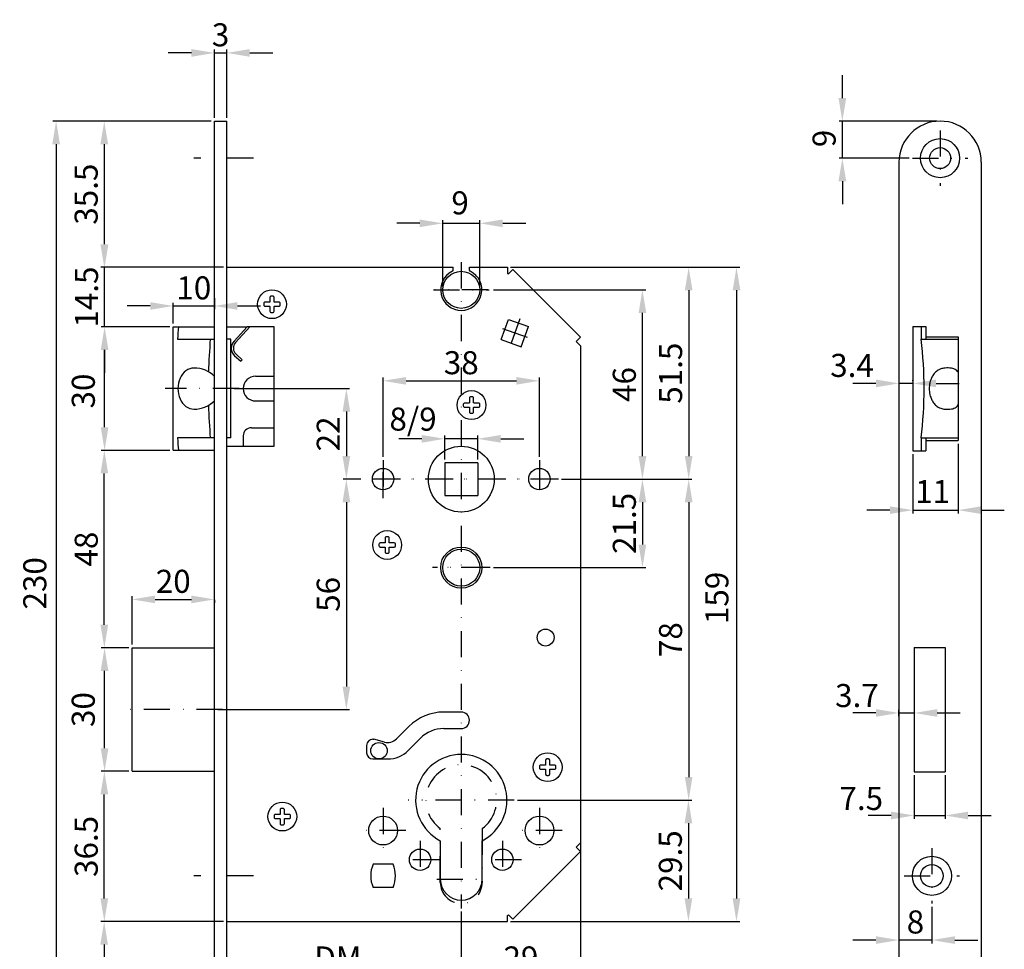
# Model space of a CAD drawing. Extents: x 608 to 847, y 135 to 476.
# Drawn here: x 608 to 847, y 250 to 476 of the extents above; entities that cross this region are included whole.
import ezdxf

# ---------------------------------------------------------------- set-up
doc = ezdxf.new("R2010")
doc.units = 0
doc.linetypes.add('STRICHPUNKT2', pattern=[12.7, 6.35, -3.175, 0, -3.175])
doc.layers.get('DEFPOINTS').update_dxf_attribs({"linetype": 'CONTINUOUS'})
for name, color, linetype in [('1855', 4, 'CONTINUOUS'), ('ACHSEN', 1, 'STRICHPUNKT2'), ('BEMASSUNG', 2, 'CONTINUOUS'), ('UMRISS03', 3, 'CONTINUOUS'), ('UMRISS05', 4, 'CONTINUOUS')]:
    doc.layers.add(name, color=color, linetype=linetype)
doc.styles.add('NORM', font='SIMPLEX')
doc.dimstyles.new('PROSPEKT', dxfattribs={"dimscale": 1.6, "dimtxt": 3.5, "dimasz": 3.5, "dimexe": 0.5, "dimexo": 0.5, "dimgap": 1, "dimtad": 1, "dimdsep": 46, "dimtxsty": 'NORM', "dimcen": 1.5, "dimclrd": 256, "dimclre": 256, "dimclrt": 3, "dimadec": 0, "dimazin": 0, "dimtfac": 1, "dimtix": 1, "dimtmove": 2, "dimatfit": 3, "dimfxl": 1, "dimtolj": 1, "dimarcsym": 0})

# ---------------------------------------------------------------- blocks, each defined once
blk = doc.blocks.new('*D31')
at = {"layer": 'BEMASSUNG', "linetype": 'Continuous', "lineweight": -2}
for p, q in [((829.48, 260.39), (829.48, 251.53)), ((821.48, 254.63), (821.48, 251.53)), ((815.88, 252.33), (810.28, 252.33)), ((829.48, 252.33), (821.48, 252.33)), ((835.08, 252.33), (840.68, 252.33))]:
    blk.add_line(p, q, dxfattribs=at)
at = {"layer": 'BEMASSUNG', "linetype": 'Continuous'}
for points in [[(815.88, 253.26), (815.88, 251.4), (821.48, 252.33)], [(835.08, 253.26), (835.08, 251.4), (829.48, 252.33)]]:
    blk.add_solid(points, dxfattribs=at)
at = {"layer": 'DEFPOINTS', "color": 0, "linetype": 'Continuous'}
for p in [(829.48, 261.19), (821.48, 255.43), (821.48, 252.33)]:
    blk.add_point(p, dxfattribs=at)
at = {"layer": 'BEMASSUNG', "color": 3, "linetype": 'Continuous', "insert": (825.48, 256.73), "char_height": 5.6, "attachment_point": 5, "style": 'NORM'}
blk.add_mtext('\\A1;8', dxfattribs=at)
blk = doc.blocks.new('*D30')
at = {"layer": 'BEMASSUNG', "linetype": 'Continuous', "lineweight": -2}
for p, q in [((649.5, 467.92), (643.9, 467.92)), ((655.1, 452.14), (655.1, 468.72)), ((655.1, 467.92), (658.1, 467.92)), ((658.1, 452.14), (658.1, 468.72)), ((663.7, 467.92), (669.3, 467.92))]:
    blk.add_line(p, q, dxfattribs=at)
at = {"layer": 'BEMASSUNG', "linetype": 'Continuous'}
for points in [[(649.5, 468.85), (649.5, 466.98), (655.1, 467.92)], [(663.7, 468.85), (663.7, 466.98), (658.1, 467.92)]]:
    blk.add_solid(points, dxfattribs=at)
at = {"layer": 'DEFPOINTS', "color": 0, "linetype": 'Continuous'}
for p in [(658.1, 467.92), (655.1, 451.34), (658.1, 451.34)]:
    blk.add_point(p, dxfattribs=at)
at = {"layer": 'BEMASSUNG', "color": 3, "linetype": 'Continuous', "insert": (656.6, 472.32), "char_height": 5.6, "attachment_point": 5, "style": 'NORM'}
blk.add_mtext('\\A1;3', dxfattribs=at)
blk = doc.blocks.new('*D29')
at = {"layer": 'BEMASSUNG', "linetype": 'Continuous', "lineweight": -2}
for p, q in [((835.88, 372.94), (835.88, 356.01)), ((824.88, 370.44), (824.88, 356.01)), ((819.28, 356.81), (813.68, 356.81)), ((824.88, 356.81), (835.88, 356.81)), ((841.48, 356.81), (847.08, 356.81))]:
    blk.add_line(p, q, dxfattribs=at)
at = {"layer": 'BEMASSUNG', "linetype": 'Continuous'}
for points in [[(819.28, 357.74), (819.28, 355.88), (824.88, 356.81)], [(841.48, 357.74), (841.48, 355.88), (835.88, 356.81)]]:
    blk.add_solid(points, dxfattribs=at)
at = {"layer": 'DEFPOINTS', "color": 0, "linetype": 'Continuous'}
for p in [(835.88, 373.74), (824.88, 371.24), (835.88, 356.81)]:
    blk.add_point(p, dxfattribs=at)
at = {"layer": 'BEMASSUNG', "color": 3, "linetype": 'Continuous', "insert": (829.65, 361.32), "char_height": 5.6, "attachment_point": 5, "style": 'NORM'}
blk.add_mtext('\\A1;11', dxfattribs=at)
blk = doc.blocks.new('*D28')
at = {"layer": 'BEMASSUNG', "linetype": 'Continuous', "lineweight": -2}
for p, q in [((705.5, 374.14), (699.9, 374.14)), ((711.1, 369.14), (711.1, 374.94)), ((719.1, 374.14), (711.1, 374.14)), ((719.1, 369.14), (719.1, 374.94)), ((724.7, 374.14), (730.3, 374.14))]:
    blk.add_line(p, q, dxfattribs=at)
at = {"layer": 'BEMASSUNG', "linetype": 'Continuous'}
for points in [[(705.5, 375.07), (705.5, 373.2), (711.1, 374.14)], [(724.7, 375.07), (724.7, 373.2), (719.1, 374.14)]]:
    blk.add_solid(points, dxfattribs=at)
at = {"layer": 'DEFPOINTS', "color": 0, "linetype": 'Continuous'}
for p in [(711.1, 374.14), (711.1, 368.34), (719.1, 368.34)]:
    blk.add_point(p, dxfattribs=at)
at = {"layer": 'BEMASSUNG', "color": 3, "linetype": 'Continuous', "insert": (703.38, 378.93), "char_height": 5.6, "attachment_point": 5, "style": 'NORM'}
blk.add_mtext('\\A1;8/9', dxfattribs=at)
blk = doc.blocks.new('*D27')
at = {"layer": 'BEMASSUNG', "linetype": 'Continuous', "lineweight": -2}
for p, q in [((696.1, 369.74), (696.1, 389.03)), ((701.7, 388.23), (728.5, 388.23)), ((734.1, 369.74), (734.1, 389.03))]:
    blk.add_line(p, q, dxfattribs=at)
at = {"layer": 'BEMASSUNG', "linetype": 'Continuous'}
for points in [[(701.7, 389.16), (701.7, 387.3), (696.1, 388.23)], [(728.5, 389.16), (728.5, 387.3), (734.1, 388.23)]]:
    blk.add_solid(points, dxfattribs=at)
at = {"layer": 'DEFPOINTS', "color": 0, "linetype": 'Continuous'}
for p in [(734.1, 388.23), (696.1, 368.94), (734.1, 368.94)]:
    blk.add_point(p, dxfattribs=at)
at = {"layer": 'BEMASSUNG', "color": 3, "linetype": 'Continuous', "insert": (715.1, 392.63), "char_height": 5.6, "attachment_point": 5, "style": 'NORM'}
blk.add_mtext('\\A1;38', dxfattribs=at)
blk = doc.blocks.new('*D26')
at = {"layer": 'BEMASSUNG', "linetype": 'Continuous', "lineweight": -2}
for p, q in [((722.9, 410.34), (759.93, 410.34)), ((759.13, 369.94), (759.13, 404.74)), ((739.5, 364.34), (759.93, 364.34))]:
    blk.add_line(p, q, dxfattribs=at)
at = {"layer": 'BEMASSUNG', "linetype": 'Continuous'}
for points in [[(758.2, 404.74), (760.06, 404.74), (759.13, 410.34)], [(758.2, 369.94), (760.06, 369.94), (759.13, 364.34)]]:
    blk.add_solid(points, dxfattribs=at)
at = {"layer": 'DEFPOINTS', "color": 0, "linetype": 'Continuous'}
for p in [(722.1, 410.34), (759.13, 410.34), (738.7, 364.34)]:
    blk.add_point(p, dxfattribs=at)
at = {"layer": 'BEMASSUNG', "color": 3, "linetype": 'Continuous', "insert": (754.73, 387.34), "char_height": 5.6, "attachment_point": 5, "rotation": 90, "style": 'NORM'}
blk.add_mtext('\\A1;46', dxfattribs=at)
blk = doc.blocks.new('*D25')
at = {"layer": 'BEMASSUNG', "linetype": 'Continuous', "lineweight": -2}
for p, q in [((727.1, 415.84), (771.17, 415.84)), ((770.37, 410.24), (770.37, 369.94)), ((739.5, 364.34), (771.17, 364.34))]:
    blk.add_line(p, q, dxfattribs=at)
at = {"layer": 'BEMASSUNG', "linetype": 'Continuous'}
for points in [[(769.44, 410.24), (771.3, 410.24), (770.37, 415.84)], [(769.44, 369.94), (771.3, 369.94), (770.37, 364.34)]]:
    blk.add_solid(points, dxfattribs=at)
at = {"layer": 'DEFPOINTS', "color": 0, "linetype": 'Continuous'}
for p in [(726.3, 415.84), (738.7, 364.34), (770.37, 364.34)]:
    blk.add_point(p, dxfattribs=at)
at = {"layer": 'BEMASSUNG', "color": 3, "linetype": 'Continuous', "insert": (765.97, 390.09), "char_height": 5.6, "attachment_point": 5, "rotation": 90, "style": 'NORM'}
blk.add_mtext('\\A1;51.5', dxfattribs=at)
blk = doc.blocks.new('*D24')
at = {"layer": 'BEMASSUNG', "linetype": 'Continuous', "lineweight": -2}
for p, q in [((705, 426.51), (699.4, 426.51)), ((710.6, 411.14), (710.6, 427.31)), ((710.6, 426.51), (719.6, 426.51)), ((719.6, 411.14), (719.6, 427.31)), ((725.2, 426.51), (730.8, 426.51))]:
    blk.add_line(p, q, dxfattribs=at)
at = {"layer": 'BEMASSUNG', "linetype": 'Continuous'}
for points in [[(705, 427.44), (705, 425.57), (710.6, 426.51)], [(725.2, 427.44), (725.2, 425.57), (719.6, 426.51)]]:
    blk.add_solid(points, dxfattribs=at)
at = {"layer": 'DEFPOINTS', "color": 0, "linetype": 'Continuous'}
for p in [(719.6, 426.51), (710.6, 410.34), (719.6, 410.34)]:
    blk.add_point(p, dxfattribs=at)
at = {"layer": 'BEMASSUNG', "color": 3, "linetype": 'Continuous', "insert": (714.81, 431.49), "char_height": 5.6, "attachment_point": 5, "style": 'NORM'}
blk.add_mtext('\\A1;9', dxfattribs=at)
blk = doc.blocks.new('*D23')
at = {"layer": 'BEMASSUNG', "linetype": 'Continuous', "lineweight": -2}
for p, q in [((824.88, 388.21), (824.88, 388.41)), ((815.88, 387.61), (810.28, 387.61)), ((824.88, 387.61), (821.48, 387.61)), ((821.48, 386.91), (821.48, 386.81)), ((830.48, 387.61), (836.08, 387.61))]:
    blk.add_line(p, q, dxfattribs=at)
at = {"layer": 'BEMASSUNG', "linetype": 'Continuous'}
for points in [[(815.88, 388.55), (815.88, 386.68), (821.48, 387.61)], [(830.48, 388.55), (830.48, 386.68), (824.88, 387.61)]]:
    blk.add_solid(points, dxfattribs=at)
at = {"layer": 'DEFPOINTS', "color": 0, "linetype": 'Continuous'}
for p in [(821.48, 387.71), (821.48, 387.61), (824.88, 387.41)]:
    blk.add_point(p, dxfattribs=at)
at = {"layer": 'BEMASSUNG', "color": 3, "linetype": 'Continuous', "insert": (810.07, 391.98), "char_height": 5.6, "attachment_point": 5, "style": 'NORM'}
blk.add_mtext('\\A1;3.4', dxfattribs=at)
blk = doc.blocks.new('*D22')
at = {"layer": 'BEMASSUNG', "linetype": 'Continuous', "lineweight": -2}
for p, q in [((807.72, 456.94), (807.72, 462.54)), ((830.68, 451.34), (806.92, 451.34)), ((807.72, 442.34), (807.72, 451.34)), ((823.93, 442.34), (806.92, 442.34)), ((807.72, 436.74), (807.72, 431.14))]:
    blk.add_line(p, q, dxfattribs=at)
at = {"layer": 'BEMASSUNG', "linetype": 'Continuous'}
for points in [[(806.78, 456.94), (808.65, 456.94), (807.72, 451.34)], [(806.78, 436.74), (808.65, 436.74), (807.72, 442.34)]]:
    blk.add_solid(points, dxfattribs=at)
at = {"layer": 'DEFPOINTS', "color": 0, "linetype": 'Continuous'}
for p in [(807.72, 451.34), (831.48, 451.34), (824.73, 442.34)]:
    blk.add_point(p, dxfattribs=at)
at = {"layer": 'BEMASSUNG', "color": 3, "linetype": 'Continuous', "insert": (803.28, 447.13), "char_height": 5.6, "attachment_point": 5, "rotation": 90, "style": 'NORM'}
blk.add_mtext('\\A1;9', dxfattribs=at)
blk = doc.blocks.new('*D21')
at = {"layer": 'BEMASSUNG', "linetype": 'Continuous', "lineweight": -2}
for p, q in [((654.3, 451.34), (627.53, 451.34)), ((628.33, 445.74), (628.33, 421.44)), ((657.3, 415.84), (627.53, 415.84))]:
    blk.add_line(p, q, dxfattribs=at)
at = {"layer": 'BEMASSUNG', "linetype": 'Continuous'}
for points in [[(627.4, 445.74), (629.27, 445.74), (628.33, 451.34)], [(627.4, 421.44), (629.27, 421.44), (628.33, 415.84)]]:
    blk.add_solid(points, dxfattribs=at)
at = {"layer": 'DEFPOINTS', "color": 0, "linetype": 'Continuous'}
for p in [(655.1, 451.34), (628.33, 415.84), (658.1, 415.84)]:
    blk.add_point(p, dxfattribs=at)
at = {"layer": 'BEMASSUNG', "color": 3, "linetype": 'Continuous', "insert": (623.93, 433.59), "char_height": 5.6, "attachment_point": 5, "rotation": 90, "style": 'NORM'}
blk.add_mtext('\\A1;35.5', dxfattribs=at)
blk = doc.blocks.new('*D20')
at = {"layer": 'BEMASSUNG', "linetype": 'Continuous', "lineweight": -2}
for p, q in [((644.3, 401.34), (627.61, 401.34)), ((628.41, 376.94), (628.41, 395.74)), ((644.3, 371.34), (627.61, 371.34))]:
    blk.add_line(p, q, dxfattribs=at)
at = {"layer": 'BEMASSUNG', "linetype": 'Continuous'}
for points in [[(627.48, 395.74), (629.35, 395.74), (628.41, 401.34)], [(627.48, 376.94), (629.35, 376.94), (628.41, 371.34)]]:
    blk.add_solid(points, dxfattribs=at)
at = {"layer": 'DEFPOINTS', "color": 0, "linetype": 'Continuous'}
for p in [(628.41, 401.34), (645.1, 401.34), (645.1, 371.34)]:
    blk.add_point(p, dxfattribs=at)
at = {"layer": 'BEMASSUNG', "color": 3, "linetype": 'Continuous', "insert": (623.24, 385.75), "char_height": 5.6, "attachment_point": 5, "rotation": 90, "style": 'NORM'}
blk.add_mtext('\\A1;30', dxfattribs=at)
blk = doc.blocks.new('*D19')
at = {"layer": 'BEMASSUNG', "linetype": 'Continuous', "lineweight": -2}
for p, q in [((628.41, 421.44), (628.41, 427.04)), ((657.3, 415.84), (627.61, 415.84)), ((628.41, 401.34), (628.41, 415.84)), ((644.3, 401.34), (627.61, 401.34)), ((628.41, 395.74), (628.41, 390.14))]:
    blk.add_line(p, q, dxfattribs=at)
at = {"layer": 'BEMASSUNG', "linetype": 'Continuous'}
for points in [[(627.48, 421.44), (629.34, 421.44), (628.41, 415.84)], [(627.48, 395.74), (629.34, 395.74), (628.41, 401.34)]]:
    blk.add_solid(points, dxfattribs=at)
at = {"layer": 'DEFPOINTS', "color": 0, "linetype": 'Continuous'}
for p in [(628.41, 415.84), (658.1, 415.84), (645.1, 401.34)]:
    blk.add_point(p, dxfattribs=at)
at = {"layer": 'BEMASSUNG', "color": 3, "linetype": 'Continuous', "insert": (624.01, 408.59), "char_height": 5.6, "attachment_point": 5, "rotation": 90, "style": 'NORM'}
blk.add_mtext('\\A1;14.5', dxfattribs=at)
blk = doc.blocks.new('*D18')
at = {"layer": 'BEMASSUNG', "linetype": 'Continuous', "lineweight": -2}
for p, q in [((645.1, 402.14), (645.1, 407.22)), ((655.1, 408.3), (655.1, 405.62)), ((639.5, 406.42), (633.9, 406.42)), ((645.1, 406.42), (655.1, 406.42)), ((660.7, 406.42), (666.3, 406.42))]:
    blk.add_line(p, q, dxfattribs=at)
at = {"layer": 'BEMASSUNG', "linetype": 'Continuous'}
for points in [[(639.5, 407.35), (639.5, 405.49), (645.1, 406.42)], [(660.7, 407.35), (660.7, 405.49), (655.1, 406.42)]]:
    blk.add_solid(points, dxfattribs=at)
at = {"layer": 'DEFPOINTS', "color": 0, "linetype": 'Continuous'}
for p in [(655.1, 409.1), (655.1, 406.42), (645.1, 401.34)]:
    blk.add_point(p, dxfattribs=at)
at = {"layer": 'BEMASSUNG', "color": 3, "linetype": 'Continuous', "insert": (650.1, 410.82), "char_height": 5.6, "attachment_point": 5, "style": 'NORM'}
blk.add_mtext('\\A1;10', dxfattribs=at)
blk = doc.blocks.new('*D17')
at = {"layer": 'BEMASSUNG', "linetype": 'Continuous', "lineweight": -2}
for p, q in [((659.9, 386.34), (687.97, 386.34)), ((687.17, 380.74), (687.17, 369.94)), ((690.7, 364.34), (686.37, 364.34))]:
    blk.add_line(p, q, dxfattribs=at)
at = {"layer": 'BEMASSUNG', "linetype": 'Continuous'}
for points in [[(686.24, 380.74), (688.11, 380.74), (687.17, 386.34)], [(686.24, 369.94), (688.11, 369.94), (687.17, 364.34)]]:
    blk.add_solid(points, dxfattribs=at)
at = {"layer": 'DEFPOINTS', "color": 0, "linetype": 'Continuous'}
for p in [(659.1, 386.34), (687.17, 364.34), (691.5, 364.34)]:
    blk.add_point(p, dxfattribs=at)
at = {"layer": 'BEMASSUNG', "color": 3, "linetype": 'Continuous', "insert": (682.77, 375.34), "char_height": 5.6, "attachment_point": 5, "rotation": 90, "style": 'NORM'}
blk.add_mtext('\\A1;22', dxfattribs=at)
blk = doc.blocks.new('*D16')
at = {"layer": 'BEMASSUNG', "linetype": 'Continuous', "lineweight": -2}
for p, q in [((825.18, 292.44), (825.18, 281.81)), ((832.68, 292.44), (832.68, 281.81)), ((819.58, 282.61), (813.98, 282.61)), ((825.18, 282.61), (832.68, 282.61)), ((838.28, 282.61), (843.88, 282.61))]:
    blk.add_line(p, q, dxfattribs=at)
at = {"layer": 'BEMASSUNG', "linetype": 'Continuous'}
for points in [[(819.58, 283.54), (819.58, 281.67), (825.18, 282.61)], [(838.28, 283.54), (838.28, 281.67), (832.68, 282.61)]]:
    blk.add_solid(points, dxfattribs=at)
at = {"layer": 'DEFPOINTS', "color": 0, "linetype": 'Continuous'}
for p in [(825.18, 293.24), (832.68, 293.24), (832.68, 282.61)]:
    blk.add_point(p, dxfattribs=at)
at = {"layer": 'BEMASSUNG', "color": 3, "linetype": 'Continuous', "insert": (812.31, 286.75), "char_height": 5.6, "attachment_point": 5, "style": 'NORM'}
blk.add_mtext('\\A1;7.5', dxfattribs=at)
blk = doc.blocks.new('*D15')
at = {"layer": 'BEMASSUNG', "linetype": 'Continuous', "lineweight": -2}
for p, q in [((728.77, 286.34), (771.11, 286.34)), ((770.31, 280.74), (770.31, 262.44)), ((727.1, 256.84), (771.11, 256.84))]:
    blk.add_line(p, q, dxfattribs=at)
at = {"layer": 'BEMASSUNG', "linetype": 'Continuous'}
for points in [[(769.37, 280.74), (771.24, 280.74), (770.31, 286.34)], [(769.37, 262.44), (771.24, 262.44), (770.31, 256.84)]]:
    blk.add_solid(points, dxfattribs=at)
at = {"layer": 'DEFPOINTS', "color": 0, "linetype": 'Continuous'}
for p in [(727.97, 286.34), (726.3, 256.84), (770.31, 256.84)]:
    blk.add_point(p, dxfattribs=at)
at = {"layer": 'BEMASSUNG', "color": 3, "linetype": 'Continuous', "insert": (765.91, 271.59), "char_height": 5.6, "attachment_point": 5, "rotation": 90, "style": 'NORM'}
blk.add_mtext('\\A1;29.5', dxfattribs=at)
blk = doc.blocks.new('*D14')
at = {"layer": 'BEMASSUNG', "linetype": 'Continuous', "lineweight": -2}
for p, q in [((815.88, 307.52), (810.28, 307.52)), ((821.48, 306.72), (821.48, 308.32)), ((821.48, 307.52), (825.18, 307.52)), ((825.18, 307.54), (825.18, 306.72)), ((830.78, 307.52), (836.38, 307.52))]:
    blk.add_line(p, q, dxfattribs=at)
at = {"layer": 'BEMASSUNG', "linetype": 'Continuous'}
for points in [[(815.88, 308.46), (815.88, 306.59), (821.48, 307.52)], [(830.78, 308.46), (830.78, 306.59), (825.18, 307.52)]]:
    blk.add_solid(points, dxfattribs=at)
at = {"layer": 'DEFPOINTS', "color": 0, "linetype": 'Continuous'}
for p in [(825.18, 308.34), (825.18, 307.52), (821.48, 305.92)]:
    blk.add_point(p, dxfattribs=at)
at = {"layer": 'BEMASSUNG', "color": 3, "linetype": 'Continuous', "insert": (811.26, 311.75), "char_height": 5.6, "attachment_point": 5, "style": 'NORM'}
blk.add_mtext('\\A1;3.7', dxfattribs=at)
blk = doc.blocks.new('*D10')
at = {"layer": 'BEMASSUNG', "linetype": 'Continuous', "lineweight": -2}
for p, q in [((635.1, 324.14), (635.1, 335.91)), ((640.7, 335.11), (649.5, 335.11)), ((655.1, 334.99), (655.1, 334.31))]:
    blk.add_line(p, q, dxfattribs=at)
at = {"layer": 'BEMASSUNG', "linetype": 'Continuous'}
for points in [[(640.7, 336.05), (640.7, 334.18), (635.1, 335.11)], [(649.5, 336.05), (649.5, 334.18), (655.1, 335.11)]]:
    blk.add_solid(points, dxfattribs=at)
at = {"layer": 'DEFPOINTS', "color": 0, "linetype": 'Continuous'}
for p in [(655.1, 335.79), (655.1, 335.11), (635.1, 323.34)]:
    blk.add_point(p, dxfattribs=at)
at = {"layer": 'BEMASSUNG', "color": 3, "linetype": 'Continuous', "insert": (645.1, 339.51), "char_height": 5.6, "attachment_point": 5, "style": 'NORM'}
blk.add_mtext('\\A1;20', dxfattribs=at)
blk = doc.blocks.new('*D9')
at = {"layer": 'BEMASSUNG', "linetype": 'Continuous', "lineweight": -2}
for p, q in [((634.3, 293.34), (627.55, 293.34)), ((628.35, 262.44), (628.35, 287.74)), ((657.3, 256.84), (627.55, 256.84))]:
    blk.add_line(p, q, dxfattribs=at)
at = {"layer": 'BEMASSUNG', "linetype": 'Continuous'}
for points in [[(627.41, 287.74), (629.28, 287.74), (628.35, 293.34)], [(627.41, 262.44), (629.28, 262.44), (628.35, 256.84)]]:
    blk.add_solid(points, dxfattribs=at)
at = {"layer": 'DEFPOINTS', "color": 0, "linetype": 'Continuous'}
for p in [(628.35, 293.34), (635.1, 293.34), (658.1, 256.84)]:
    blk.add_point(p, dxfattribs=at)
at = {"layer": 'BEMASSUNG', "color": 3, "linetype": 'Continuous', "insert": (623.95, 275.09), "char_height": 5.6, "attachment_point": 5, "rotation": 90, "style": 'NORM'}
blk.add_mtext('\\A1;36.5', dxfattribs=at)
blk = doc.blocks.new('*D8')
at = {"layer": 'BEMASSUNG', "linetype": 'Continuous', "lineweight": -2}
for p, q in [((634.3, 323.34), (627.6, 323.34)), ((628.4, 298.94), (628.4, 317.74)), ((634.3, 293.34), (627.6, 293.34))]:
    blk.add_line(p, q, dxfattribs=at)
at = {"layer": 'BEMASSUNG', "linetype": 'Continuous'}
for points in [[(627.47, 317.74), (629.34, 317.74), (628.4, 323.34)], [(627.47, 298.94), (629.34, 298.94), (628.4, 293.34)]]:
    blk.add_solid(points, dxfattribs=at)
at = {"layer": 'DEFPOINTS', "color": 0, "linetype": 'Continuous'}
for p in [(628.4, 323.34), (635.1, 323.34), (635.1, 293.34)]:
    blk.add_point(p, dxfattribs=at)
at = {"layer": 'BEMASSUNG', "color": 3, "linetype": 'Continuous', "insert": (623.23, 308.35), "char_height": 5.6, "attachment_point": 5, "rotation": 90, "style": 'NORM'}
blk.add_mtext('\\A1;30', dxfattribs=at)
blk = doc.blocks.new('*D7')
at = {"layer": 'BEMASSUNG', "linetype": 'Continuous', "lineweight": -2}
for p, q in [((657.3, 256.84), (627.51, 256.84)), ((628.31, 251.24), (628.31, 226.94)), ((654.3, 221.34), (627.51, 221.34))]:
    blk.add_line(p, q, dxfattribs=at)
at = {"layer": 'BEMASSUNG', "linetype": 'Continuous'}
for points in [[(627.37, 251.24), (629.24, 251.24), (628.31, 256.84)], [(627.37, 226.94), (629.24, 226.94), (628.31, 221.34)]]:
    blk.add_solid(points, dxfattribs=at)
at = {"layer": 'DEFPOINTS', "color": 0, "linetype": 'Continuous'}
for p in [(658.1, 256.84), (628.31, 221.34), (655.1, 221.34)]:
    blk.add_point(p, dxfattribs=at)
at = {"layer": 'BEMASSUNG', "color": 3, "linetype": 'Continuous', "insert": (623.91, 239.09), "char_height": 5.6, "attachment_point": 5, "rotation": 90, "style": 'NORM'}
blk.add_mtext('\\A1;35.5', dxfattribs=at)
blk = doc.blocks.new('*D5')
at = {"layer": 'BEMASSUNG', "linetype": 'Continuous', "lineweight": -2}
for p, q in [((690.7, 364.34), (686.37, 364.34)), ((687.17, 358.74), (687.17, 313.94)), ((655.9, 308.34), (687.97, 308.34))]:
    blk.add_line(p, q, dxfattribs=at)
at = {"layer": 'BEMASSUNG', "linetype": 'Continuous'}
for points in [[(686.24, 358.74), (688.11, 358.74), (687.17, 364.34)], [(686.24, 313.94), (688.11, 313.94), (687.17, 308.34)]]:
    blk.add_solid(points, dxfattribs=at)
at = {"layer": 'DEFPOINTS', "color": 0, "linetype": 'Continuous'}
for p in [(691.5, 364.34), (655.1, 308.34), (687.17, 308.34)]:
    blk.add_point(p, dxfattribs=at)
at = {"layer": 'BEMASSUNG', "color": 3, "linetype": 'Continuous', "insert": (682.77, 336.34), "char_height": 5.6, "attachment_point": 5, "rotation": 90, "style": 'NORM'}
blk.add_mtext('\\A1;56', dxfattribs=at)
blk = doc.blocks.new('*D4')
at = {"layer": 'BEMASSUNG', "linetype": 'Continuous', "lineweight": -2}
for p, q in [((739.5, 364.34), (771.17, 364.34)), ((770.37, 358.74), (770.37, 291.94)), ((729, 286.34), (771.17, 286.34))]:
    blk.add_line(p, q, dxfattribs=at)
at = {"layer": 'BEMASSUNG', "linetype": 'Continuous'}
for points in [[(769.44, 358.74), (771.3, 358.74), (770.37, 364.34)], [(769.44, 291.94), (771.3, 291.94), (770.37, 286.34)]]:
    blk.add_solid(points, dxfattribs=at)
at = {"layer": 'DEFPOINTS', "color": 0, "linetype": 'Continuous'}
for p in [(738.7, 364.34), (728.2, 286.34), (770.37, 286.34)]:
    blk.add_point(p, dxfattribs=at)
at = {"layer": 'BEMASSUNG', "color": 3, "linetype": 'Continuous', "insert": (765.97, 325.34), "char_height": 5.6, "attachment_point": 5, "rotation": 90, "style": 'NORM'}
blk.add_mtext('\\A1;78', dxfattribs=at)
blk = doc.blocks.new('*D3')
at = {"layer": 'BEMASSUNG', "linetype": 'Continuous', "lineweight": -2}
for p, q in [((739.5, 364.34), (759.93, 364.34)), ((759.13, 358.74), (759.13, 348.44)), ((722.9, 342.84), (759.93, 342.84))]:
    blk.add_line(p, q, dxfattribs=at)
at = {"layer": 'BEMASSUNG', "linetype": 'Continuous'}
for points in [[(758.2, 358.74), (760.06, 358.74), (759.13, 364.34)], [(758.2, 348.44), (760.06, 348.44), (759.13, 342.84)]]:
    blk.add_solid(points, dxfattribs=at)
at = {"layer": 'DEFPOINTS', "color": 0, "linetype": 'Continuous'}
for p in [(738.7, 364.34), (722.1, 342.84), (759.13, 342.84)]:
    blk.add_point(p, dxfattribs=at)
at = {"layer": 'BEMASSUNG', "color": 3, "linetype": 'Continuous', "insert": (754.73, 353.59), "char_height": 5.6, "attachment_point": 5, "rotation": 90, "style": 'NORM'}
blk.add_mtext('\\A1;21.5', dxfattribs=at)
blk = doc.blocks.new('*D2')
at = {"layer": 'BEMASSUNG', "linetype": 'Continuous', "lineweight": -2}
for p, q in [((644.3, 371.34), (627.55, 371.34)), ((628.35, 328.94), (628.35, 365.74)), ((634.3, 323.34), (627.55, 323.34))]:
    blk.add_line(p, q, dxfattribs=at)
at = {"layer": 'BEMASSUNG', "linetype": 'Continuous'}
for points in [[(627.41, 365.74), (629.28, 365.74), (628.35, 371.34)], [(627.41, 328.94), (629.28, 328.94), (628.35, 323.34)]]:
    blk.add_solid(points, dxfattribs=at)
at = {"layer": 'DEFPOINTS', "color": 0, "linetype": 'Continuous'}
for p in [(628.35, 371.34), (645.1, 371.34), (635.1, 323.34)]:
    blk.add_point(p, dxfattribs=at)
at = {"layer": 'BEMASSUNG', "color": 3, "linetype": 'Continuous', "insert": (623.95, 347.34), "char_height": 5.6, "attachment_point": 5, "rotation": 90, "style": 'NORM'}
blk.add_mtext('\\A1;48', dxfattribs=at)
blk = doc.blocks.new('*D1')
at = {"layer": 'BEMASSUNG', "linetype": 'Continuous', "lineweight": -2}
for p, q in [((654.3, 451.34), (615.83, 451.34)), ((616.63, 445.74), (616.63, 226.94)), ((654.3, 221.34), (615.83, 221.34))]:
    blk.add_line(p, q, dxfattribs=at)
at = {"layer": 'BEMASSUNG', "linetype": 'Continuous'}
for points in [[(615.7, 445.74), (617.57, 445.74), (616.63, 451.34)], [(615.7, 226.94), (617.57, 226.94), (616.63, 221.34)]]:
    blk.add_solid(points, dxfattribs=at)
at = {"layer": 'DEFPOINTS', "color": 0, "linetype": 'Continuous'}
for p in [(655.1, 451.34), (616.63, 221.34), (655.1, 221.34)]:
    blk.add_point(p, dxfattribs=at)
at = {"layer": 'BEMASSUNG', "color": 3, "linetype": 'Continuous', "insert": (611.45, 339.02), "char_height": 5.6, "attachment_point": 5, "rotation": 90, "style": 'NORM'}
blk.add_mtext('\\A1;230', dxfattribs=at)
blk = doc.blocks.new('*D0')
at = {"layer": 'BEMASSUNG', "linetype": 'Continuous', "lineweight": -2}
for p, q in [((727.1, 415.84), (782.79, 415.84)), ((781.99, 410.24), (781.99, 262.44)), ((727.1, 256.84), (782.79, 256.84))]:
    blk.add_line(p, q, dxfattribs=at)
at = {"layer": 'BEMASSUNG', "linetype": 'Continuous'}
for points in [[(781.06, 410.24), (782.93, 410.24), (781.99, 415.84)], [(781.06, 262.44), (782.93, 262.44), (781.99, 256.84)]]:
    blk.add_solid(points, dxfattribs=at)
at = {"layer": 'DEFPOINTS', "color": 0, "linetype": 'Continuous'}
for p in [(726.3, 415.84), (726.3, 256.84), (781.99, 256.84)]:
    blk.add_point(p, dxfattribs=at)
at = {"layer": 'BEMASSUNG', "color": 3, "linetype": 'Continuous', "insert": (777.22, 335.48), "char_height": 5.6, "attachment_point": 5, "rotation": 90, "style": 'NORM'}
blk.add_mtext('\\A1;159', dxfattribs=at)
blk = doc.blocks.new('*D35')
at = {"layer": 'BEMASSUNG', "linetype": 'Continuous', "lineweight": -2}
for p, q in [((715.1, 259.24), (715.1, 242.79)), ((655.1, 247.83), (655.1, 242.79)), ((660.7, 243.59), (709.5, 243.59))]:
    blk.add_line(p, q, dxfattribs=at)
at = {"layer": 'BEMASSUNG', "linetype": 'Continuous'}
for points in [[(660.7, 244.53), (660.7, 242.66), (655.1, 243.59)], [(709.5, 244.53), (709.5, 242.66), (715.1, 243.59)]]:
    blk.add_solid(points, dxfattribs=at)
at = {"layer": 'DEFPOINTS', "color": 0, "linetype": 'Continuous'}
for p in [(715.1, 260.04), (655.1, 248.63), (715.1, 243.59)]:
    blk.add_point(p, dxfattribs=at)
at = {"layer": 'BEMASSUNG', "color": 3, "linetype": 'Continuous', "insert": (685.1, 247.99), "char_height": 5.6, "attachment_point": 5, "style": 'NORM'}
blk.add_mtext('\\A1;DM', dxfattribs=at)
blk = doc.blocks.new('*D36')
at = {"layer": 'BEMASSUNG', "linetype": 'Continuous', "lineweight": -2}
for p, q in [((744.1, 297.18), (744.1, 242.79)), ((715.1, 259.24), (715.1, 242.79)), ((720.7, 243.59), (738.5, 243.59))]:
    blk.add_line(p, q, dxfattribs=at)
at = {"layer": 'BEMASSUNG', "linetype": 'Continuous'}
for points in [[(720.7, 244.53), (720.7, 242.66), (715.1, 243.59)], [(738.5, 244.53), (738.5, 242.66), (744.1, 243.59)]]:
    blk.add_solid(points, dxfattribs=at)
at = {"layer": 'DEFPOINTS', "color": 0, "linetype": 'Continuous'}
for p in [(744.1, 297.98), (715.1, 260.04), (744.1, 243.59)]:
    blk.add_point(p, dxfattribs=at)
at = {"layer": 'BEMASSUNG', "color": 3, "linetype": 'Continuous', "insert": (729.6, 247.99), "char_height": 5.6, "attachment_point": 5, "style": 'NORM'}
blk.add_mtext('\\A1;29', dxfattribs=at)

msp = doc.modelspace()

# ---------------------------------------------------------------- linework, layer by layer
at = {"layer": '1855'}
for p, q in [((719.1, 368.343), (711.1, 368.343)), ((711.1, 368.343), (711.1, 360.343)), ((719.1, 368.343), (719.1, 360.343)), ((711.1, 360.343), (719.1, 360.343))]:
    msp.add_line(p, q, dxfattribs=at)
at = {"layer": 'ACHSEN'}
for p, q in [((831.481, 449.093), (831.481, 435.593)), ((664.6, 442.343), (650.1, 442.343)), ((824.731, 442.343), (838.231, 442.343)), ((715.1, 417.035), (715.1, 260.043)), ((708.344, 410.343), (721.855, 410.343)), ((721.559, 410.343), (708.641, 410.343)), ((729.372, 403.338), (726.828, 396.348)), ((731.159, 398.729), (725.04, 400.957)), ((661.1, 386.343), (643.1, 386.343)), ((696.1, 359.684), (696.1, 369.002)), ((696.1, 368.943), (696.1, 359.743)), ((734.1, 368.943), (734.1, 359.743)), ((734.1, 368.332), (734.1, 360.354)), ((738.7, 364.343), (691.5, 364.343)), ((738.313, 364.343), (691.771, 364.343)), ((722.1, 342.843), (708.1, 342.843)), ((721.462, 342.843), (708.737, 342.843)), ((657.1, 308.343), (633.1, 308.343)), ((727.975, 286.343), (702.224, 286.343)), ((696.1, 284.443), (696.1, 273.443)), ((734.1, 284.443), (734.1, 273.443)), ((701.6, 278.943), (690.6, 278.943)), ((739.6, 278.943), (728.6, 278.943)), ((705.1, 276.443), (705.1, 267.243)), ((725.1, 276.443), (725.1, 267.243)), ((829.481, 274.693), (829.481, 261.193)), ((709.7, 271.843), (700.5, 271.843)), ((729.7, 271.843), (720.5, 271.843)), ((664.6, 267.943), (650.1, 267.943)), ((709.146, 267.143), (721.053, 267.143)), ((822.731, 267.943), (836.231, 267.943))]:
    msp.add_line(p, q, dxfattribs=at)
msp.add_lwpolyline([(710, 266.343), (710, 279.418, -3.044038), (720.2, 279.418), (720.2, 266.343, -1)], format="xyb", close=True, dxfattribs=at)
at = {"layer": 'UMRISS03'}
for p, q in [((724.767, 398.289), (726.546, 403.175)), ((726.546, 403.175), (731.432, 401.397)), ((729.654, 396.51), (731.432, 401.397)), ((724.767, 398.289), (729.654, 396.51)), ((715.1, 307.737), (710.85, 307.737)), ((702.364, 304.222), (699.364, 301.222)), ((710.85, 303.737), (715.1, 303.737)), ((692.1, 299.643), (692.1, 297.843)), ((693.6, 301.143), (693.862, 301.143)), ((696.466, 300.445), (693.862, 301.143)), ((702.192, 298.393), (705.193, 301.393)), ((693.6, 296.343), (697.243, 296.343)), ((698.545, 270.771), (693.655, 270.771)), ((698.545, 265.114), (693.655, 265.114))]:
    msp.add_line(p, q, dxfattribs=at)
for points in [[(669.3, 408.843), (668.9, 408.843, 0.4142136), (668.6, 408.543), (668.6, 407.443, -0.4142136), (668.5, 407.343), (667.4, 407.343, 0.4142136), (667.1, 407.043), (667.1, 406.643, 0.4142136), (667.4, 406.343), (668.5, 406.343, -0.4142136), (668.6, 406.243), (668.6, 405.143, 0.4142136), (668.9, 404.843), (669.3, 404.843, 0.4142136), (669.6, 405.143), (669.6, 406.243, -0.4142136), (669.7, 406.343), (670.8, 406.343, 0.4142136), (671.1, 406.643), (671.1, 407.043, 0.4142136), (670.8, 407.343), (669.7, 407.343, -0.4142136), (669.6, 407.443), (669.6, 408.543, 0.4142136)], [(717.8, 384.343), (717.4, 384.343, 0.4142136), (717.1, 384.043), (717.1, 382.943, -0.4142136), (717, 382.843), (715.9, 382.843, 0.4142136), (715.6, 382.543), (715.6, 382.143, 0.4142136), (715.9, 381.843), (717, 381.843, -0.4142136), (717.1, 381.743), (717.1, 380.643, 0.4142136), (717.4, 380.343), (717.8, 380.343, 0.4142136), (718.1, 380.643), (718.1, 381.743, -0.4142136), (718.2, 381.843), (719.3, 381.843, 0.4142136), (719.6, 382.143), (719.6, 382.543, 0.4142136), (719.3, 382.843), (718.2, 382.843, -0.4142136), (718.1, 382.943), (718.1, 384.043, 0.4142136)], [(697.3, 350.343), (696.9, 350.343, 0.4142136), (696.6, 350.043), (696.6, 348.943, -0.4142136), (696.5, 348.843), (695.4, 348.843, 0.4142136), (695.1, 348.543), (695.1, 348.143, 0.4142136), (695.4, 347.843), (696.5, 347.843, -0.4142136), (696.6, 347.743), (696.6, 346.643, 0.4142136), (696.9, 346.343), (697.3, 346.343, 0.4142136), (697.6, 346.643), (697.6, 347.743, -0.4142136), (697.7, 347.843), (698.8, 347.843, 0.4142136), (699.1, 348.143), (699.1, 348.543, 0.4142136), (698.8, 348.843), (697.7, 348.843, -0.4142136), (697.6, 348.943), (697.6, 350.043, 0.4142136)], [(736.3, 296.343), (735.9, 296.343, 0.4142136), (735.6, 296.043), (735.6, 294.943, -0.4142136), (735.5, 294.843), (734.4, 294.843, 0.4142136), (734.1, 294.543), (734.1, 294.143, 0.4142136), (734.4, 293.843), (735.5, 293.843, -0.4142136), (735.6, 293.743), (735.6, 292.643, 0.4142136), (735.9, 292.343), (736.3, 292.343, 0.4142136), (736.6, 292.643), (736.6, 293.743, -0.4142136), (736.7, 293.843), (737.8, 293.843, 0.4142136), (738.1, 294.143), (738.1, 294.543, 0.4142136), (737.8, 294.843), (736.7, 294.843, -0.4142136), (736.6, 294.943), (736.6, 296.043, 0.4142136)], [(671.8, 284.343), (671.4, 284.343, 0.4142136), (671.1, 284.043), (671.1, 282.943, -0.4142136), (671, 282.843), (669.9, 282.843, 0.4142136), (669.6, 282.543), (669.6, 282.143, 0.4142136), (669.9, 281.843), (671, 281.843, -0.4142136), (671.1, 281.743), (671.1, 280.643, 0.4142136), (671.4, 280.343), (671.8, 280.343, 0.4142136), (672.1, 280.643), (672.1, 281.743, -0.4142136), (672.2, 281.843), (673.3, 281.843, 0.4142136), (673.6, 282.143), (673.6, 282.543, 0.4142136), (673.3, 282.843), (672.2, 282.843, -0.4142136), (672.1, 282.943), (672.1, 284.043, 0.4142136)]]:
    msp.add_lwpolyline(points, format="xyb", close=True, dxfattribs=at)
for centre, radius in [((669.1, 406.843), 3.5), ((717.6, 382.343), 3.5), ((697.1, 348.343), 3.5), ((735.6, 325.843), 2.05), ((695.1, 298.343), 2), ((736.1, 294.343), 3.5), ((671.6, 282.343), 3.5)]:
    msp.add_circle(centre, radius, dxfattribs=at)
for centre, radius, start, end in [((710.85, 295.737), 12, 90, 135), ((715.1, 305.737), 2, 270, 90), ((710.85, 295.737), 8, 90, 135), ((693.6, 299.643), 1.5, 90, 180), ((697.243, 303.343), 3, 254.32553, 315), ((693.6, 297.843), 1.5, 180, 270), ((697.243, 303.343), 7, 270, 315), ((700.6, 267.943), 7.499, 157.84092, 202.15908), ((691.6, 267.943), 7.499, 337.84092, 22.15908)]:
    msp.add_arc(centre, radius, start, end, dxfattribs=at)
at = {"layer": 'UMRISS05'}
for p, q in [((655.1, 451.343), (658.1, 451.343)), ((655.1, 221.343), (655.1, 451.343)), ((658.1, 221.343), (658.1, 451.343)), ((821.481, 441.343), (821.481, 231.343)), ((841.481, 441.343), (841.481, 231.343)), ((658.1, 415.843), (713.1, 415.843)), ((713.1, 415.055), (713.1, 415.843)), ((717.1, 415.055), (717.1, 415.843)), ((717.1, 415.843), (726.3, 415.843)), ((726.3, 415.843), (726.3, 414.343)), ((726.3, 414.343), (726.605, 414.217)), ((727.665, 415.277), (726.605, 414.217)), ((727.665, 415.277), (744.1, 398.843)), ((645.1, 401.343), (655.1, 401.343)), ((645.1, 371.343), (645.1, 401.343)), ((658.1, 401.343), (663.1, 401.343)), ((659.867, 397.878), (663.041, 401.343)), ((660.235, 397.54), (663.72, 401.343)), ((669.6, 401.343), (663.1, 401.343)), ((669.6, 372.343), (669.6, 401.343)), ((824.881, 401.443), (827.981, 401.443)), ((824.881, 401.443), (824.881, 371.243)), ((826.881, 401.443), (826.881, 398.343)), ((827.981, 401.443), (827.981, 398.343)), ((646.109, 398.343), (655.1, 398.343)), ((659.1, 398.343), (658.1, 398.343)), ((659.1, 374.343), (659.1, 398.343)), ((744.1, 398.843), (743.039, 397.782)), ((743.039, 397.782), (744.098, 396.723)), ((826.881, 398.343), (835.881, 398.343)), ((827.981, 398.943), (835.881, 398.943)), ((835.881, 398.943), (835.881, 373.743)), ((744.098, 396.723), (744.098, 275.963)), ((660.021, 394.346), (661.495, 392.995)), ((660.359, 394.715), (661.833, 393.363)), ((661.495, 392.995), (661.833, 393.363)), ((665.1, 389.343), (669.6, 389.343)), ((665.1, 383.343), (669.6, 383.343)), ((664.1, 376.843), (669.6, 376.843)), ((655.1, 374.343), (646.109, 374.343)), ((659.1, 374.343), (658.1, 374.343)), ((662.1, 374.843), (662.1, 372.343)), ((826.881, 374.343), (826.881, 371.243)), ((826.881, 374.343), (835.881, 374.343)), ((827.981, 374.343), (827.981, 371.243)), ((827.981, 373.743), (835.881, 373.743)), ((645.1, 371.343), (655.1, 371.343)), ((658.1, 372.343), (669.6, 372.343)), ((824.881, 371.243), (827.981, 371.243)), ((635.1, 323.343), (655.1, 323.343)), ((635.1, 293.343), (635.1, 323.343)), ((825.181, 323.443), (832.681, 323.443)), ((825.181, 323.443), (825.181, 293.243)), ((832.681, 323.443), (832.681, 293.243)), ((635.1, 293.343), (655.1, 293.343)), ((825.181, 293.243), (832.681, 293.243)), ((743.039, 274.904), (744.1, 275.964)), ((727.665, 257.409), (744.1, 273.843)), ((744.1, 273.843), (743.039, 274.904)), ((744.1, 273.843), (743.039, 274.904)), ((726.3, 258.343), (726.605, 258.469)), ((727.665, 257.409), (726.605, 258.469)), ((658.1, 256.843), (726.3, 256.843)), ((726.3, 256.843), (726.3, 258.343))]:
    msp.add_line(p, q, dxfattribs=at)
msp.add_lwpolyline([(835.881, 390.3, 0.0365788), (835.525, 390.711, 0.0473117), (835.365, 390.843, 0.1029631), (834.272, 391.291, 0.0757206), (832.674, 391.343, 0.0428571), (831.616, 391.124, 0.0683604), (830.998, 390.843, 0.0643105), (830.182, 390.168, 0.0674147), (829.598, 389.343, 0.0264723), (829.191, 388.454, 0.0405471), (829.006, 387.843, 0.0240679), (828.869, 387.023, 0.0293945), (828.829, 386.343, 0.0293945), (828.869, 385.663, 0.0240679), (829.006, 384.843, 0.0405471), (829.191, 384.232, 0.0264723), (829.598, 383.343, 0.0674147), (830.182, 382.518, 0.0643105), (830.998, 381.843, 0.0683604), (831.616, 381.562, 0.0428571), (832.674, 381.343, 0.0757206), (834.272, 381.395, 0.1029631), (835.365, 381.843, 0.0473117), (835.525, 381.975, 0.0365788), (835.881, 382.386)], format="xyb", dxfattribs=at)
msp.add_lwpolyline([(720.2, 267.143), (720.2, 276.484, 4.109609), (710, 276.484), (710, 267.143, 1)], format="xyb", close=True, dxfattribs=at)
for centre, radius in [((831.481, 442.343), 4.75), ((831.481, 442.343), 2.55), ((715.1, 410.343), 4.5), ((715.1, 364.343), 8), ((696.1, 364.343), 2.6), ((734.1, 364.343), 2.6), ((715.1, 342.843), 5), ((715.1, 342.843), 4.5), ((696.1, 278.943), 3.5), ((734.1, 278.943), 3.5), ((705.1, 271.843), 2.6), ((725.1, 271.843), 2.6), ((829.481, 267.943), 4.75), ((829.481, 267.943), 2.75)]:
    msp.add_circle(centre, radius, dxfattribs=at)
for centre, radius, start, end in [((831.481, 441.343), 10, 0, 180), ((715.1, 410.343), 5, 115.71928, 64.28072), ((712.9, 415.055), 0.2, 295.029, 0), ((717.3, 415.055), 0.2, 180, 244.971), ((661.71, 396.189), 2.5, 137.5, 227.5), ((661.71, 396.189), 2, 137.5, 227.5), ((727.187, 386.343), 100.414, 353.13648, 6.86352), ((665.1, 386.343), 3, 90, 270), ((664.1, 374.843), 2, 90, 180)]:
    msp.add_arc(centre, radius, start, end, dxfattribs=at)
for centre, major_axis, ratio, start_param, end_param in [((928.442, 386.343), (282.843, 0), 0.7071068, 3.0665222, 3.0815566), ((936.442, 386.343), (282.843, 0), 0.7071068, 3.0815566, 3.1211659), ((650.1, 386.343), (0, 5), 0.7691267, 0, 3.1415927), ((650.1, 386.343), (6.172, 0), 0.8100856, 6.9096836, 7.8539816), ((650.1, 386.343), (6.172, 0), 0.8100856, 4.712389, 5.656687), ((936.442, 386.343), (282.843, 0), 0.7071068, 3.1620194, 3.2016287), ((928.442, 386.343), (282.843, 0), 0.7071068, 3.2016287, 3.2166631)]:
    msp.add_ellipse(centre, major_axis=major_axis, ratio=ratio, start_param=start_param, end_param=end_param, dxfattribs=at)

# ---------------------------------------------------------------- dimensions: what is measured, and where the dimension line sits
at = {"layer": 'BEMASSUNG', "linetype": 'Continuous'}
for base, p1, p2, picture, middle in [((658.1, 467.915), (655.1, 451.343), (658.1, 451.343), '*D30', (656.6, 472.315)), ((655.1, 406.42), (645.1, 401.343), (655.1, 409.102), '*D18', (650.1, 410.82)), ((734.1, 388.229), (696.1, 368.943), (734.1, 368.943), '*D27', (715.1, 392.629)), ((655.1, 335.115), (635.1, 323.343), (655.1, 335.785), '*D10', (645.1, 339.515)), ((744.098, 243.593), (715.1, 260.043), (744.098, 297.985), '*D36', (729.599, 247.993)), ((821.481, 252.329), (829.481, 261.193), (821.481, 255.425), '*D31', (825.481, 256.729))]:
    dim = msp.add_linear_dim(base=base, p1=p1, p2=p2, dimstyle='PROSPEKT', dxfattribs=at)
    dim.commit()
    dim.dimension.update_dxf_attribs({"geometry": picture, "text_midpoint": middle})
for base, p1, p2, picture, middle in [((807.718, 451.343), (824.731, 442.343), (831.481, 451.343), '*D22', (803.281, 447.132)), ((616.633, 221.343), (655.1, 451.343), (655.1, 221.343), '*D1', (611.454, 339.025)), ((781.993, 256.843), (726.3, 415.843), (726.3, 256.843), '*D0', (777.22, 335.479)), ((628.414, 401.343), (645.1, 371.343), (645.1, 401.343), '*D20', (623.236, 385.755)), ((628.405, 323.343), (635.1, 293.343), (635.1, 323.343), '*D8', (623.228, 308.351))]:
    dim = msp.add_linear_dim(base=base, p1=p1, p2=p2, angle=90, dimstyle='PROSPEKT', dxfattribs=at)
    dim.commit()
    dim.dimension.update_dxf_attribs({"geometry": picture, "text_midpoint": middle, "dimtype": 128})
for base, p1, p2, picture, middle in [((628.335, 415.843), (655.1, 451.343), (658.1, 415.843), '*D21', (623.935, 433.593)), ((628.41, 415.843), (645.1, 401.343), (658.1, 415.843), '*D19', (624.01, 408.593)), ((770.37, 364.343), (726.3, 415.843), (738.7, 364.343), '*D25', (765.97, 390.093)), ((759.13, 410.343), (738.7, 364.343), (722.1, 410.343), '*D26', (754.73, 387.343)), ((687.173, 364.343), (659.1, 386.343), (691.5, 364.343), '*D17', (682.773, 375.343)), ((628.348, 371.343), (635.1, 323.343), (645.1, 371.343), '*D2', (623.948, 347.343)), ((687.173, 308.343), (691.5, 364.343), (655.1, 308.343), '*D5', (682.773, 336.343)), ((759.13, 342.843), (738.7, 364.343), (722.1, 342.843), '*D3', (754.73, 353.593)), ((770.37, 286.343), (738.7, 364.343), (728.2, 286.343), '*D4', (765.97, 325.343)), ((628.348, 293.343), (658.1, 256.843), (635.1, 293.343), '*D9', (623.948, 275.093)), ((770.307, 256.843), (727.975, 286.343), (726.3, 256.843), '*D15', (765.907, 271.593)), ((628.307, 221.343), (658.1, 256.843), (655.1, 221.343), '*D7', (623.907, 239.093))]:
    dim = msp.add_linear_dim(base=base, p1=p1, p2=p2, angle=90, dimstyle='PROSPEKT', dxfattribs=at)
    dim.commit()
    dim.dimension.update_dxf_attribs({"geometry": picture, "text_midpoint": middle})
for base, p1, p2, picture, middle in [((719.6, 426.506), (710.6, 410.343), (719.6, 410.343), '*D24', (714.807, 431.493)), ((821.481, 387.612), (824.881, 387.41), (821.481, 387.713), '*D23', (810.071, 391.983)), ((835.881, 356.809), (824.881, 371.243), (835.881, 373.743), '*D29', (829.647, 361.319)), ((825.181, 307.524), (821.481, 305.922), (825.181, 308.343), '*D14', (811.259, 311.746)), ((832.681, 282.607), (825.181, 293.243), (832.681, 293.243), '*D16', (812.308, 286.749))]:
    dim = msp.add_linear_dim(base=base, p1=p1, p2=p2, dimstyle='PROSPEKT', dxfattribs=at)
    dim.commit()
    dim.dimension.update_dxf_attribs({"geometry": picture, "text_midpoint": middle, "dimtype": 128})
dim = msp.add_linear_dim(base=(711.1, 374.136), p1=(719.1, 368.343), p2=(711.1, 368.343), text='<>/9', dimstyle='PROSPEKT', dxfattribs=at)
dim.commit()
dim.dimension.update_dxf_attribs({"geometry": '*D28', "text_midpoint": (703.384, 378.929), "dimtype": 128})
dim = msp.add_linear_dim(base=(715.1, 243.593), p1=(655.1, 248.629), p2=(715.1, 260.043), text='DM', dimstyle='PROSPEKT', dxfattribs=at)
dim.commit()
dim.dimension.update_dxf_attribs({"geometry": '*D35', "text_midpoint": (685.1, 247.993)})

doc.saveas('drawing.dxf')
